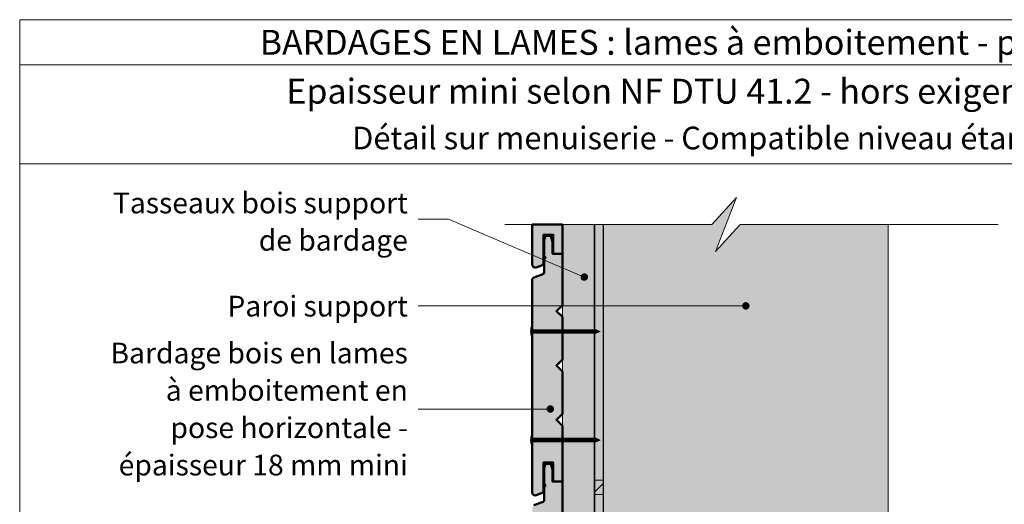
# Model space of a CAD drawing. Units: millimetres. Extents: x 4396 to 4790, y -1488 to -946.
# Drawn here: x 4396 to 4657, y -1075 to -946 of the extents above; entities that cross this region are included whole.
import ezdxf

# ---------------------------------------------------------------- set-up
doc = ezdxf.new("R2010")
doc.units = ezdxf.units.MM
doc.header["$LTSCALE"] = 2
doc.linetypes.add('CADWORK_22', pattern=[0])
doc.layers.add('Ech.1_5', color=7, linetype='Continuous')
doc.styles.add('arial-', font='txt', dxfattribs={"height": 1})
doc.styles.add('arial-b', font='arialbd.ttf', dxfattribs={"height": 1})

# ---------------------------------------------------------------- blocks, each defined once
blk = doc.blocks.new('cw-line-extremity4')
at = {"lineweight": 5}
h = blk.add_hatch(color=0, dxfattribs=at)
edge = h.paths.add_edge_path()
edge.add_arc((0, 0), 1, 0, 360)

msp = doc.modelspace()

# ---------------------------------------------------------------- hatches: boundary and pattern name
at = {"layer": 'Ech.1_5', "lineweight": 5, "true_color": 0xe9ddf7, "transparency": 33554687}
for points in [[(4580.72, -1007.66), (4586.36, -993.27), (4579.77, -1000.47), (4551.03, -1000.47), (4551.03, -1120.84), (4626.57, -1120.84), (4626.57, -1000.47), (4587.31, -1000.47)], [(4551.03, -1068.28), (4548.77, -1068.28), (4548.77, -1072.05), (4551.03, -1072.05)]]:
    msp.add_hatch(color=254, dxfattribs=at).paths.add_polyline_path(points)
at = {"layer": 'Ech.1_5', "lineweight": 20, "true_color": 0x804040, "transparency": 33554687}
for points in [[(4535.13, -1010.72), (4535.13, -1003.19), (4537.75, -1003.19), (4537.75, -1008.21), (4540.17, -1008.21), (4540.17, -1000.47), (4532.16, -1000.47), (4532.16, -1011.21, 0.453913), (4533.21, -1011.84), (4534.63, -1011.29, 0.254317)], [(4533.21, -1072.24), (4534.63, -1071.69, 0.254317), (4535.13, -1071.12), (4535.13, -1063.59), (4537.75, -1063.59), (4537.75, -1068.61), (4540.17, -1068.61), (4540.17, -1053.87), (4538.57, -1052.27), (4540.17, -1050.67), (4540.17, -1039.47), (4538.57, -1037.87), (4540.17, -1036.27), (4540.17, -1024.94), (4538.57, -1023.47), (4540.17, -1021.87), (4540.17, -1008.21), (4537.58, -1008.21), (4537.58, -1005.05), (4537.08, -1003.47), (4535.68, -1003.47), (4535.36, -1004.54), (4535.36, -1008.81), (4535.72, -1009.28), (4535.36, -1009.71), (4535.36, -1012.96, -0.313133), (4534.84, -1013.69), (4532.58, -1014.5, 0.255599), (4532.16, -1014.97), (4532.16, -1071.6, 0.453913)], [(4540.17, -1111.07), (4540.17, -1099.87), (4538.57, -1098.27), (4540.17, -1096.67), (4540.17, -1085.34), (4538.57, -1083.87), (4540.17, -1082.27), (4540.17, -1068.61), (4537.58, -1068.61), (4537.58, -1065.45), (4537.08, -1063.87), (4535.68, -1063.87), (4535.36, -1064.93), (4535.36, -1069.21), (4535.72, -1069.68), (4535.36, -1070.11), (4535.36, -1073.36, -0.313133), (4534.84, -1074.09), (4532.58, -1074.89, 0.255599), (4532.16, -1075.36), (4532.16, -1122.64, 0.47922), (4533.46, -1122.83), (4540.17, -1116.1), (4540.17, -1114.27), (4538.57, -1112.67)]]:
    msp.add_hatch(color=17, dxfattribs=at).paths.add_polyline_path(points)
at = {"layer": 'Ech.1_5', "lineweight": 20, "true_color": 0x916a48, "transparency": 33554687}
msp.add_hatch(color=35, dxfattribs=at).paths.add_polyline_path([(4540.17, -1120.1), (4550.97, -1120.1), (4550.97, -1000.47), (4540.17, -1000.47)])
at = {"layer": 'Ech.1_5', "lineweight": 5, "transparency": 33554687}
h = msp.add_hatch(color=252, dxfattribs=at)
edge = h.paths.add_edge_path()
edge.add_line((4531.84, -1029.8), (4531.84, -1027.78))
edge.add_arc((4536.87, -1028.79), 5.13, 168.6633, 191.3367)
for points in [[(4531.97, -1029.8), (4531.97, -1029.46), (4531.97, -1028.12), (4531.97, -1027.78), (4531.84, -1027.78), (4531.84, -1029.8)], [(4532.89, -1029.24), (4532.19, -1029.24, 0.414214), (4531.97, -1029.46), (4531.97, -1028.12, 0.414214), (4532.19, -1028.34), (4532.89, -1028.34)], [(4532.89, -1029.24), (4533.22, -1029.24), (4533.22, -1028.34), (4532.89, -1028.34)], [(4533.22, -1029.24), (4533.56, -1029.24), (4533.56, -1028.34), (4533.22, -1028.34)], [(4533.56, -1029.24), (4533.89, -1029.24), (4533.89, -1028.34), (4533.56, -1028.34)], [(4533.89, -1029.24), (4534.22, -1029.24), (4534.22, -1028.34), (4533.89, -1028.34)], [(4534.22, -1029.24), (4534.56, -1029.24), (4534.56, -1028.34), (4534.22, -1028.34)], [(4534.56, -1029.24), (4534.89, -1029.24), (4534.89, -1028.34), (4534.56, -1028.34)], [(4534.89, -1029.24), (4535.22, -1029.24), (4535.22, -1028.34), (4534.89, -1028.34)], [(4535.22, -1029.24), (4535.56, -1029.24), (4535.56, -1028.34), (4535.22, -1028.34)], [(4535.56, -1029.24), (4535.89, -1029.24), (4535.89, -1028.34), (4535.56, -1028.34)], [(4535.89, -1029.24), (4536.22, -1029.24), (4536.22, -1028.34), (4535.89, -1028.34)], [(4536.22, -1029.24), (4536.56, -1029.24), (4536.56, -1028.34), (4536.22, -1028.34)], [(4536.56, -1029.24), (4536.89, -1029.24), (4536.89, -1028.34), (4536.56, -1028.34)], [(4536.89, -1029.24), (4537.22, -1029.24), (4537.22, -1028.34), (4536.89, -1028.34)], [(4537.22, -1029.24), (4537.56, -1029.24), (4537.56, -1028.34), (4537.22, -1028.34)], [(4537.56, -1029.24), (4537.89, -1029.24), (4537.89, -1028.34), (4537.56, -1028.34)], [(4537.89, -1029.24), (4538.22, -1029.24), (4538.22, -1028.34), (4537.89, -1028.34)], [(4538.22, -1029.24), (4538.56, -1029.24), (4538.56, -1028.34), (4538.22, -1028.34)], [(4538.56, -1029.24), (4538.89, -1029.24), (4538.89, -1028.34), (4538.56, -1028.34)], [(4538.89, -1029.24), (4539.22, -1029.24), (4539.22, -1028.34), (4538.89, -1028.34)], [(4539.22, -1029.24), (4539.56, -1029.24), (4539.56, -1028.34), (4539.22, -1028.34)], [(4539.56, -1029.24), (4539.89, -1029.24), (4539.89, -1028.34), (4539.56, -1028.34)], [(4539.89, -1029.24), (4540.22, -1029.24), (4540.22, -1028.34), (4539.89, -1028.34)], [(4540.22, -1029.24), (4540.56, -1029.24), (4540.56, -1028.34), (4540.22, -1028.34)], [(4540.56, -1029.24), (4540.89, -1029.24), (4540.89, -1028.34), (4540.56, -1028.34)], [(4540.89, -1029.24), (4541.22, -1029.24), (4541.22, -1028.34), (4540.89, -1028.34)], [(4541.22, -1029.24), (4541.56, -1029.24), (4541.56, -1028.34), (4541.22, -1028.34)], [(4541.56, -1029.24), (4541.89, -1029.24), (4541.89, -1028.34), (4541.56, -1028.34)], [(4541.89, -1029.24), (4542.22, -1029.24), (4542.22, -1028.34), (4541.89, -1028.34)], [(4542.22, -1029.24), (4542.56, -1029.24), (4542.56, -1028.34), (4542.22, -1028.34)], [(4542.56, -1029.24), (4542.89, -1029.24), (4542.89, -1028.34), (4542.56, -1028.34)], [(4542.89, -1029.24), (4543.22, -1029.24), (4543.22, -1028.34), (4542.89, -1028.34)], [(4543.22, -1029.24), (4543.56, -1029.24), (4543.56, -1028.34), (4543.22, -1028.34)], [(4543.56, -1029.24), (4543.89, -1029.24), (4543.89, -1028.34), (4543.56, -1028.34)], [(4543.89, -1029.24), (4544.22, -1029.24), (4544.22, -1028.34), (4543.89, -1028.34)], [(4544.22, -1029.24), (4544.56, -1029.24), (4544.56, -1028.34), (4544.22, -1028.34)], [(4544.56, -1029.24), (4544.89, -1029.24), (4544.89, -1028.34), (4544.56, -1028.34)], [(4544.89, -1029.24), (4545.22, -1029.24), (4545.22, -1028.34), (4544.89, -1028.34)], [(4545.22, -1029.24), (4545.56, -1029.24), (4545.56, -1028.34), (4545.22, -1028.34)], [(4545.56, -1029.24), (4545.89, -1029.24), (4545.89, -1028.34), (4545.56, -1028.34)], [(4545.89, -1029.24), (4546.22, -1029.24), (4546.22, -1028.34), (4545.89, -1028.34)], [(4546.22, -1029.24), (4546.56, -1029.24), (4546.56, -1028.34), (4546.22, -1028.34)], [(4546.56, -1029.24), (4546.89, -1029.24), (4546.89, -1028.34), (4546.56, -1028.34)], [(4546.89, -1029.24), (4547.22, -1029.24), (4547.22, -1028.34), (4546.89, -1028.34)], [(4547.22, -1029.24), (4547.56, -1029.24), (4547.56, -1028.34), (4547.22, -1028.34)], [(4547.56, -1029.24), (4547.89, -1029.24), (4547.89, -1028.34), (4547.56, -1028.34)], [(4547.89, -1029.24), (4548.22, -1029.24), (4548.22, -1028.34), (4547.89, -1028.34)], [(4548.22, -1029.24), (4548.56, -1029.24), (4548.56, -1028.34), (4548.22, -1028.34)], [(4549.1, -1028.34), (4548.56, -1028.34), (4548.56, -1029.24), (4549.1, -1029.24, -0.351359)], [(4550.17, -1028.79), (4549.1, -1028.34, 0.351359), (4549.1, -1029.24)], [(4531.97, -1058.6), (4531.97, -1058.26), (4531.97, -1056.92), (4531.97, -1056.58), (4531.84, -1056.58), (4531.84, -1058.6)], [(4532.89, -1058.04), (4532.19, -1058.04, 0.414214), (4531.97, -1058.26), (4531.97, -1056.92, 0.414214), (4532.19, -1057.14), (4532.89, -1057.14)], [(4532.89, -1058.04), (4533.22, -1058.04), (4533.22, -1057.14), (4532.89, -1057.14)], [(4533.22, -1058.04), (4533.56, -1058.04), (4533.56, -1057.14), (4533.22, -1057.14)], [(4533.56, -1058.04), (4533.89, -1058.04), (4533.89, -1057.14), (4533.56, -1057.14)], [(4533.89, -1058.04), (4534.22, -1058.04), (4534.22, -1057.14), (4533.89, -1057.14)], [(4534.22, -1058.04), (4534.56, -1058.04), (4534.56, -1057.14), (4534.22, -1057.14)], [(4534.56, -1058.04), (4534.89, -1058.04), (4534.89, -1057.14), (4534.56, -1057.14)], [(4534.89, -1058.04), (4535.22, -1058.04), (4535.22, -1057.14), (4534.89, -1057.14)], [(4535.22, -1058.04), (4535.56, -1058.04), (4535.56, -1057.14), (4535.22, -1057.14)], [(4535.56, -1058.04), (4535.89, -1058.04), (4535.89, -1057.14), (4535.56, -1057.14)], [(4535.89, -1058.04), (4536.22, -1058.04), (4536.22, -1057.14), (4535.89, -1057.14)], [(4536.22, -1058.04), (4536.56, -1058.04), (4536.56, -1057.14), (4536.22, -1057.14)], [(4536.56, -1058.04), (4536.89, -1058.04), (4536.89, -1057.14), (4536.56, -1057.14)], [(4536.89, -1058.04), (4537.22, -1058.04), (4537.22, -1057.14), (4536.89, -1057.14)], [(4537.22, -1058.04), (4537.56, -1058.04), (4537.56, -1057.14), (4537.22, -1057.14)], [(4537.56, -1058.04), (4537.89, -1058.04), (4537.89, -1057.14), (4537.56, -1057.14)], [(4537.89, -1058.04), (4538.22, -1058.04), (4538.22, -1057.14), (4537.89, -1057.14)], [(4538.22, -1058.04), (4538.56, -1058.04), (4538.56, -1057.14), (4538.22, -1057.14)], [(4538.56, -1058.04), (4538.89, -1058.04), (4538.89, -1057.14), (4538.56, -1057.14)], [(4538.89, -1058.04), (4539.22, -1058.04), (4539.22, -1057.14), (4538.89, -1057.14)], [(4539.22, -1058.04), (4539.56, -1058.04), (4539.56, -1057.14), (4539.22, -1057.14)], [(4539.56, -1058.04), (4539.89, -1058.04), (4539.89, -1057.14), (4539.56, -1057.14)], [(4539.89, -1058.04), (4540.22, -1058.04), (4540.22, -1057.14), (4539.89, -1057.14)], [(4540.22, -1058.04), (4540.56, -1058.04), (4540.56, -1057.14), (4540.22, -1057.14)], [(4540.56, -1058.04), (4540.89, -1058.04), (4540.89, -1057.14), (4540.56, -1057.14)], [(4540.89, -1058.04), (4541.22, -1058.04), (4541.22, -1057.14), (4540.89, -1057.14)], [(4541.22, -1058.04), (4541.56, -1058.04), (4541.56, -1057.14), (4541.22, -1057.14)], [(4541.56, -1058.04), (4541.89, -1058.04), (4541.89, -1057.14), (4541.56, -1057.14)], [(4541.89, -1058.04), (4542.22, -1058.04), (4542.22, -1057.14), (4541.89, -1057.14)], [(4542.22, -1058.04), (4542.56, -1058.04), (4542.56, -1057.14), (4542.22, -1057.14)], [(4542.56, -1058.04), (4542.89, -1058.04), (4542.89, -1057.14), (4542.56, -1057.14)], [(4542.89, -1058.04), (4543.22, -1058.04), (4543.22, -1057.14), (4542.89, -1057.14)], [(4543.22, -1058.04), (4543.56, -1058.04), (4543.56, -1057.14), (4543.22, -1057.14)], [(4543.56, -1058.04), (4543.89, -1058.04), (4543.89, -1057.14), (4543.56, -1057.14)], [(4543.89, -1058.04), (4544.22, -1058.04), (4544.22, -1057.14), (4543.89, -1057.14)], [(4544.22, -1058.04), (4544.56, -1058.04), (4544.56, -1057.14), (4544.22, -1057.14)], [(4544.56, -1058.04), (4544.89, -1058.04), (4544.89, -1057.14), (4544.56, -1057.14)], [(4544.89, -1058.04), (4545.22, -1058.04), (4545.22, -1057.14), (4544.89, -1057.14)], [(4545.22, -1058.04), (4545.56, -1058.04), (4545.56, -1057.14), (4545.22, -1057.14)], [(4545.56, -1058.04), (4545.89, -1058.04), (4545.89, -1057.14), (4545.56, -1057.14)], [(4545.89, -1058.04), (4546.22, -1058.04), (4546.22, -1057.14), (4545.89, -1057.14)], [(4546.22, -1058.04), (4546.56, -1058.04), (4546.56, -1057.14), (4546.22, -1057.14)], [(4546.56, -1058.04), (4546.89, -1058.04), (4546.89, -1057.14), (4546.56, -1057.14)], [(4546.89, -1058.04), (4547.22, -1058.04), (4547.22, -1057.14), (4546.89, -1057.14)], [(4547.22, -1058.04), (4547.56, -1058.04), (4547.56, -1057.14), (4547.22, -1057.14)], [(4547.56, -1058.04), (4547.89, -1058.04), (4547.89, -1057.14), (4547.56, -1057.14)], [(4547.89, -1058.04), (4548.22, -1058.04), (4548.22, -1057.14), (4547.89, -1057.14)], [(4548.22, -1058.04), (4548.56, -1058.04), (4548.56, -1057.14), (4548.22, -1057.14)], [(4549.1, -1057.14), (4548.56, -1057.14), (4548.56, -1058.04), (4549.1, -1058.04, -0.351359)], [(4550.17, -1057.59), (4549.1, -1057.14, 0.351359), (4549.1, -1058.04)]]:
    msp.add_hatch(color=252, dxfattribs=at).paths.add_polyline_path(points)
h = msp.add_hatch(color=252, dxfattribs=at)
edge = h.paths.add_edge_path()
edge.add_line((4531.84, -1058.6), (4531.84, -1056.58))
edge.add_arc((4536.87, -1057.59), 5.13, 168.6633, 191.3367)
at = {"layer": 'Ech.1_5', "lineweight": 15, "transparency": 33554687}
h = msp.add_hatch(dxfattribs=at)
h.set_pattern_fill('CwHatchPattern_11', color=190, style=0, pattern_type=2)
h.set_pattern_definition([(45, (0, 0), (-1.4142136, 1.4142136), [])])
h.paths.add_polyline_path([(4551.03, -1068.28), (4548.77, -1068.28), (4548.77, -1072.05), (4551.03, -1072.05)])

# ---------------------------------------------------------------- linework, layer by layer
at = {"layer": 'Ech.1_5', "color": 190, "lineweight": 15}
msp.add_line((4790.3, -958.16), (4396.3, -958.16), dxfattribs=at)
at = {"layer": 'Ech.1_5', "color": 190, "lineweight": 9}
for p, q in [((4531.97, -1027.78), (4531.84, -1027.78)), ((4531.84, -1027.78), (4531.84, -1029.8)), ((4531.97, -1027.78), (4531.97, -1028.12)), ((4531.97, -1028.12), (4531.97, -1029.46)), ((4549.1, -1028.34), (4532.19, -1028.34)), ((4532.89, -1028.34), (4532.89, -1029.24)), ((4533.22, -1028.34), (4533.22, -1029.24)), ((4533.56, -1028.34), (4533.56, -1029.24)), ((4533.89, -1028.34), (4533.89, -1029.24)), ((4534.22, -1028.34), (4534.22, -1029.24)), ((4534.56, -1028.34), (4534.56, -1029.24)), ((4534.89, -1028.34), (4534.89, -1029.24)), ((4535.22, -1028.34), (4535.22, -1029.24)), ((4535.56, -1028.34), (4535.56, -1029.24)), ((4535.89, -1028.34), (4535.89, -1029.24)), ((4536.22, -1028.34), (4536.22, -1029.24)), ((4536.56, -1028.34), (4536.56, -1029.24)), ((4536.89, -1028.34), (4536.89, -1029.24)), ((4537.22, -1028.34), (4537.22, -1029.24)), ((4537.56, -1028.34), (4537.56, -1029.24)), ((4537.89, -1028.34), (4537.89, -1029.24)), ((4537.89, -1028.34), (4537.89, -1029.24)), ((4538.22, -1028.34), (4538.22, -1029.24)), ((4538.56, -1028.34), (4538.56, -1029.24)), ((4538.89, -1028.34), (4538.89, -1029.24)), ((4539.22, -1028.34), (4539.22, -1029.24)), ((4539.56, -1028.34), (4539.56, -1029.24)), ((4539.89, -1028.34), (4539.89, -1029.24)), ((4540.22, -1028.34), (4540.22, -1029.24)), ((4540.56, -1028.34), (4540.56, -1029.24)), ((4540.89, -1028.34), (4540.89, -1029.24)), ((4541.22, -1028.34), (4541.22, -1029.24)), ((4541.56, -1028.34), (4541.56, -1029.24)), ((4541.89, -1028.34), (4541.89, -1029.24)), ((4542.22, -1028.34), (4542.22, -1029.24)), ((4542.56, -1028.34), (4542.56, -1029.24)), ((4542.89, -1028.34), (4542.89, -1029.24)), ((4543.22, -1028.34), (4543.22, -1029.24)), ((4543.56, -1028.34), (4543.56, -1029.24)), ((4543.89, -1028.34), (4543.89, -1029.24)), ((4544.22, -1028.34), (4544.22, -1029.24)), ((4544.56, -1028.34), (4544.56, -1029.24)), ((4544.89, -1028.34), (4544.89, -1029.24)), ((4545.22, -1028.34), (4545.22, -1029.24)), ((4545.56, -1028.34), (4545.56, -1029.24)), ((4545.89, -1028.34), (4545.89, -1029.24)), ((4546.22, -1028.34), (4546.22, -1029.24)), ((4546.56, -1028.34), (4546.56, -1029.24)), ((4546.89, -1028.34), (4546.89, -1029.24)), ((4547.22, -1028.34), (4547.22, -1029.24)), ((4547.56, -1028.34), (4547.56, -1029.24)), ((4547.89, -1028.34), (4547.89, -1029.24)), ((4548.22, -1028.34), (4548.22, -1029.24)), ((4548.56, -1028.34), (4548.56, -1029.24)), ((4550.17, -1028.79), (4549.1, -1028.34)), ((4531.97, -1029.8), (4531.84, -1029.8)), ((4531.97, -1029.8), (4531.97, -1029.46)), ((4549.1, -1029.24), (4532.19, -1029.24)), ((4550.17, -1028.79), (4549.1, -1029.24)), ((4531.84, -1056.58), (4531.84, -1058.6)), ((4531.97, -1056.58), (4531.84, -1056.58)), ((4531.97, -1056.58), (4531.97, -1056.92)), ((4531.97, -1056.92), (4531.97, -1058.26)), ((4531.97, -1058.6), (4531.84, -1058.6)), ((4531.97, -1058.6), (4531.97, -1058.26)), ((4549.1, -1057.14), (4532.19, -1057.14)), ((4549.1, -1058.04), (4532.19, -1058.04)), ((4532.89, -1057.14), (4532.89, -1058.04)), ((4533.22, -1057.14), (4533.22, -1058.04)), ((4533.56, -1057.14), (4533.56, -1058.04)), ((4533.89, -1057.14), (4533.89, -1058.04)), ((4534.22, -1057.14), (4534.22, -1058.04)), ((4534.56, -1057.14), (4534.56, -1058.04)), ((4534.89, -1057.14), (4534.89, -1058.04)), ((4535.22, -1057.14), (4535.22, -1058.04)), ((4535.56, -1057.14), (4535.56, -1058.04)), ((4535.89, -1057.14), (4535.89, -1058.04)), ((4536.22, -1057.14), (4536.22, -1058.04)), ((4536.56, -1057.14), (4536.56, -1058.04)), ((4536.89, -1057.14), (4536.89, -1058.04)), ((4537.22, -1057.14), (4537.22, -1058.04)), ((4537.56, -1057.14), (4537.56, -1058.04)), ((4537.89, -1057.14), (4537.89, -1058.04)), ((4537.89, -1057.14), (4537.89, -1058.04)), ((4538.22, -1057.14), (4538.22, -1058.04)), ((4538.56, -1057.14), (4538.56, -1058.04)), ((4538.89, -1057.14), (4538.89, -1058.04)), ((4539.22, -1057.14), (4539.22, -1058.04)), ((4539.56, -1057.14), (4539.56, -1058.04)), ((4539.89, -1057.14), (4539.89, -1058.04)), ((4540.22, -1057.14), (4540.22, -1058.04)), ((4540.56, -1057.14), (4540.56, -1058.04)), ((4540.89, -1057.14), (4540.89, -1058.04)), ((4541.22, -1057.14), (4541.22, -1058.04)), ((4541.56, -1057.14), (4541.56, -1058.04)), ((4541.89, -1057.14), (4541.89, -1058.04)), ((4542.22, -1057.14), (4542.22, -1058.04)), ((4542.56, -1057.14), (4542.56, -1058.04)), ((4542.89, -1057.14), (4542.89, -1058.04)), ((4543.22, -1057.14), (4543.22, -1058.04)), ((4543.56, -1057.14), (4543.56, -1058.04)), ((4543.89, -1057.14), (4543.89, -1058.04)), ((4544.22, -1057.14), (4544.22, -1058.04)), ((4544.56, -1057.14), (4544.56, -1058.04)), ((4544.89, -1057.14), (4544.89, -1058.04)), ((4545.22, -1057.14), (4545.22, -1058.04)), ((4545.56, -1057.14), (4545.56, -1058.04)), ((4545.89, -1057.14), (4545.89, -1058.04)), ((4546.22, -1057.14), (4546.22, -1058.04)), ((4546.56, -1057.14), (4546.56, -1058.04)), ((4546.89, -1057.14), (4546.89, -1058.04)), ((4547.22, -1057.14), (4547.22, -1058.04)), ((4547.56, -1057.14), (4547.56, -1058.04)), ((4547.89, -1057.14), (4547.89, -1058.04)), ((4548.22, -1057.14), (4548.22, -1058.04)), ((4548.56, -1057.14), (4548.56, -1058.04)), ((4550.17, -1057.59), (4549.1, -1057.14)), ((4550.17, -1057.59), (4549.1, -1058.04))]:
    msp.add_line(p, q, dxfattribs=at)
at = {"layer": 'Ech.1_5', "color": 190, "lineweight": 15}
for points in [[(4790.3, -984.37), (4396.3, -984.37), (4396.3, -946.16), (4790.3, -946.16), (4790.3, -984.37)], [(4790.3, -1488.16), (4790.3, -946.16), (4396.3, -946.16), (4396.3, -1488.16), (4790.3, -1488.16)], [(4524.93, -1000.47), (4579.77, -1000.47), (4586.36, -993.27), (4580.72, -1007.66), (4587.31, -1000.47), (4655.67, -1000.47)], [(4580.72, -1007.66), (4586.36, -993.27), (4579.77, -1000.47), (4551.03, -1000.47), (4551.03, -1120.84), (4626.57, -1120.84), (4626.57, -1000.47), (4587.31, -1000.47), (4580.72, -1007.66)], [(4580.72, -1007.66), (4586.36, -993.27), (4579.77, -1000.47), (4551.03, -1000.47), (4551.03, -1120.84), (4626.57, -1120.84), (4626.57, -1000.47), (4587.31, -1000.47), (4580.72, -1007.66)], [(4580.72, -1007.66), (4586.36, -993.27), (4579.77, -1000.47), (4551.03, -1000.47), (4551.03, -1120.84), (4626.57, -1120.84), (4626.57, -1000.47), (4587.31, -1000.47), (4580.72, -1007.66)], [(4545.97, -1014.4), (4509.95, -999.03), (4501.95, -999.03)], [(4540.17, -1120.1), (4550.97, -1120.1), (4550.97, -1000.47), (4540.17, -1000.47), (4540.17, -1120.1)], [(4540.17, -1120.1), (4550.97, -1120.1), (4550.97, -1000.47), (4540.17, -1000.47), (4540.17, -1120.1)], [(4588.8, -1022.03), (4509.95, -1022.03), (4501.95, -1022.03)], [(4536.97, -1049.38), (4509.95, -1049.38), (4501.95, -1049.38)]]:
    msp.add_lwpolyline(points, dxfattribs=at)
at = {"layer": 'Ech.1_5', "color": 7, "lineweight": 50}
for points in [[(4535.13, -1010.72), (4535.13, -1003.19), (4537.75, -1003.19), (4537.75, -1008.21), (4540.17, -1008.21), (4540.17, -1000.47), (4532.16, -1000.47), (4532.16, -1011.21, 0.453913), (4533.21, -1011.84), (4534.63, -1011.29, 0.254317), (4535.13, -1010.72)], [(4533.21, -1072.24), (4534.63, -1071.69, 0.254317), (4535.13, -1071.12), (4535.13, -1063.59), (4537.75, -1063.59), (4537.75, -1068.61), (4540.17, -1068.61), (4540.17, -1053.87), (4538.57, -1052.27), (4540.17, -1050.67), (4540.17, -1039.47), (4538.57, -1037.87), (4540.17, -1036.27), (4540.17, -1024.94), (4538.57, -1023.47), (4540.17, -1021.87), (4540.17, -1008.21), (4537.58, -1008.21), (4537.58, -1005.05), (4537.08, -1003.47), (4535.68, -1003.47), (4535.36, -1004.54), (4535.36, -1008.81), (4535.72, -1009.28), (4535.36, -1009.71), (4535.36, -1012.96, -0.313133), (4534.84, -1013.69), (4532.58, -1014.5, 0.255599), (4532.16, -1014.97), (4532.16, -1071.6, 0.453913), (4533.21, -1072.24)], [(4540.17, -1082.27), (4540.17, -1068.61), (4537.58, -1068.61), (4537.58, -1065.45), (4537.08, -1063.87), (4535.68, -1063.87), (4535.36, -1064.93), (4535.36, -1069.21), (4535.72, -1069.68), (4535.36, -1070.11), (4535.36, -1073.36, -0.313133), (4534.84, -1074.09), (4532.58, -1074.89, 0.255599)]]:
    msp.add_lwpolyline(points, format="xyb", dxfattribs=at)
at = {"layer": 'Ech.1_5', "color": 7, "lineweight": 20}
for points in [[(4532.16, -1000.47), (4532.16, -1011.21, 0.453913), (4533.21, -1011.84), (4534.63, -1011.29, 0.254317), (4535.13, -1010.72), (4535.13, -1003.19), (4537.75, -1003.19), (4537.75, -1008.21), (4540.17, -1008.21), (4540.17, -1000.47)], [(4533.21, -1072.24), (4534.63, -1071.69, 0.254317), (4535.13, -1071.12), (4535.13, -1063.59), (4537.75, -1063.59), (4537.75, -1068.61), (4540.17, -1068.61), (4540.17, -1053.87), (4538.57, -1052.27), (4540.17, -1050.67), (4540.17, -1039.47), (4538.57, -1037.87), (4540.17, -1036.27), (4540.17, -1024.94), (4538.57, -1023.47), (4540.17, -1021.87), (4540.17, -1008.21), (4537.58, -1008.21), (4537.58, -1005.05), (4537.08, -1003.47), (4535.68, -1003.47), (4535.36, -1004.54), (4535.36, -1008.81), (4535.72, -1009.28), (4535.36, -1009.71), (4535.36, -1012.96, -0.313133), (4534.84, -1013.69), (4532.58, -1014.5, 0.255599), (4532.16, -1014.97), (4532.16, -1071.6, 0.453913), (4533.21, -1072.24)], [(4540.17, -1082.27), (4540.17, -1068.61), (4537.58, -1068.61), (4537.58, -1065.45), (4537.08, -1063.87), (4535.68, -1063.87), (4535.36, -1064.93), (4535.36, -1069.21), (4535.72, -1069.68), (4535.36, -1070.11), (4535.36, -1073.36, -0.313133), (4534.84, -1074.09), (4532.58, -1074.89, 0.255599)]]:
    msp.add_lwpolyline(points, format="xyb", dxfattribs=at)
at = {"layer": 'Ech.1_5', "color": 202, "linetype": 'CADWORK_22', "lineweight": 35, "ltscale": 0.6, "true_color": 0x8200c8, "elevation": 1000, "flags": 128}
msp.add_lwpolyline([(4548.72, -1000.47), (4548.72, -1120.84)], dxfattribs=at)
at = {"layer": 'Ech.1_5', "color": 7, "lineweight": 9}
for points in [[(4531.84, -1029.8), (4531.84, -1027.78, 0.099256), (4531.84, -1029.8)], [(4532.89, -1029.24), (4532.19, -1029.24, 0.414214), (4531.97, -1029.46), (4531.97, -1028.12, 0.414214), (4532.19, -1028.34), (4532.89, -1028.34), (4532.89, -1029.24)], [(4549.1, -1028.34), (4548.56, -1028.34), (4548.56, -1029.24), (4549.1, -1029.24, -0.351359), (4549.1, -1028.34)], [(4550.17, -1028.79), (4549.1, -1028.34, 0.351359), (4549.1, -1029.24), (4550.17, -1028.79)], [(4531.84, -1058.6), (4531.84, -1056.58, 0.099256), (4531.84, -1058.6)], [(4532.89, -1058.04), (4532.19, -1058.04, 0.414214), (4531.97, -1058.26), (4531.97, -1056.92, 0.414214), (4532.19, -1057.14), (4532.89, -1057.14), (4532.89, -1058.04)], [(4549.1, -1057.14), (4548.56, -1057.14), (4548.56, -1058.04), (4549.1, -1058.04, -0.351359), (4549.1, -1057.14)], [(4550.17, -1057.59), (4549.1, -1057.14, 0.351359), (4549.1, -1058.04), (4550.17, -1057.59)]]:
    msp.add_lwpolyline(points, format="xyb", dxfattribs=at)
for points in [[(4531.97, -1029.8), (4531.97, -1029.46), (4531.97, -1028.12), (4531.97, -1027.78), (4531.84, -1027.78), (4531.84, -1029.8), (4531.97, -1029.8)], [(4532.89, -1029.24), (4533.22, -1029.24), (4533.22, -1028.34), (4532.89, -1028.34), (4532.89, -1029.24)], [(4533.22, -1029.24), (4533.56, -1029.24), (4533.56, -1028.34), (4533.22, -1028.34), (4533.22, -1029.24)], [(4533.56, -1029.24), (4533.89, -1029.24), (4533.89, -1028.34), (4533.56, -1028.34), (4533.56, -1029.24)], [(4533.89, -1029.24), (4534.22, -1029.24), (4534.22, -1028.34), (4533.89, -1028.34), (4533.89, -1029.24)], [(4534.22, -1029.24), (4534.56, -1029.24), (4534.56, -1028.34), (4534.22, -1028.34), (4534.22, -1029.24)], [(4534.56, -1029.24), (4534.89, -1029.24), (4534.89, -1028.34), (4534.56, -1028.34), (4534.56, -1029.24)], [(4534.89, -1029.24), (4535.22, -1029.24), (4535.22, -1028.34), (4534.89, -1028.34), (4534.89, -1029.24)], [(4535.22, -1029.24), (4535.56, -1029.24), (4535.56, -1028.34), (4535.22, -1028.34), (4535.22, -1029.24)], [(4535.56, -1029.24), (4535.89, -1029.24), (4535.89, -1028.34), (4535.56, -1028.34), (4535.56, -1029.24)], [(4535.89, -1029.24), (4536.22, -1029.24), (4536.22, -1028.34), (4535.89, -1028.34), (4535.89, -1029.24)], [(4536.22, -1029.24), (4536.56, -1029.24), (4536.56, -1028.34), (4536.22, -1028.34), (4536.22, -1029.24)], [(4536.56, -1029.24), (4536.89, -1029.24), (4536.89, -1028.34), (4536.56, -1028.34), (4536.56, -1029.24)], [(4536.89, -1029.24), (4537.22, -1029.24), (4537.22, -1028.34), (4536.89, -1028.34), (4536.89, -1029.24)], [(4537.22, -1029.24), (4537.56, -1029.24), (4537.56, -1028.34), (4537.22, -1028.34), (4537.22, -1029.24)], [(4537.56, -1029.24), (4537.89, -1029.24), (4537.89, -1028.34), (4537.56, -1028.34), (4537.56, -1029.24)], [(4537.89, -1029.24), (4538.22, -1029.24), (4538.22, -1028.34), (4537.89, -1028.34), (4537.89, -1029.24)], [(4538.22, -1029.24), (4538.56, -1029.24), (4538.56, -1028.34), (4538.22, -1028.34), (4538.22, -1029.24)], [(4538.56, -1029.24), (4538.89, -1029.24), (4538.89, -1028.34), (4538.56, -1028.34), (4538.56, -1029.24)], [(4538.89, -1029.24), (4539.22, -1029.24), (4539.22, -1028.34), (4538.89, -1028.34), (4538.89, -1029.24)], [(4539.22, -1029.24), (4539.56, -1029.24), (4539.56, -1028.34), (4539.22, -1028.34), (4539.22, -1029.24)], [(4539.56, -1029.24), (4539.89, -1029.24), (4539.89, -1028.34), (4539.56, -1028.34), (4539.56, -1029.24)], [(4539.89, -1029.24), (4540.22, -1029.24), (4540.22, -1028.34), (4539.89, -1028.34), (4539.89, -1029.24)], [(4540.22, -1029.24), (4540.56, -1029.24), (4540.56, -1028.34), (4540.22, -1028.34), (4540.22, -1029.24)], [(4540.56, -1029.24), (4540.89, -1029.24), (4540.89, -1028.34), (4540.56, -1028.34), (4540.56, -1029.24)], [(4540.89, -1029.24), (4541.22, -1029.24), (4541.22, -1028.34), (4540.89, -1028.34), (4540.89, -1029.24)], [(4541.22, -1029.24), (4541.56, -1029.24), (4541.56, -1028.34), (4541.22, -1028.34), (4541.22, -1029.24)], [(4541.56, -1029.24), (4541.89, -1029.24), (4541.89, -1028.34), (4541.56, -1028.34), (4541.56, -1029.24)], [(4541.89, -1029.24), (4542.22, -1029.24), (4542.22, -1028.34), (4541.89, -1028.34), (4541.89, -1029.24)], [(4542.22, -1029.24), (4542.56, -1029.24), (4542.56, -1028.34), (4542.22, -1028.34), (4542.22, -1029.24)], [(4542.56, -1029.24), (4542.89, -1029.24), (4542.89, -1028.34), (4542.56, -1028.34), (4542.56, -1029.24)], [(4542.89, -1029.24), (4543.22, -1029.24), (4543.22, -1028.34), (4542.89, -1028.34), (4542.89, -1029.24)], [(4543.22, -1029.24), (4543.56, -1029.24), (4543.56, -1028.34), (4543.22, -1028.34), (4543.22, -1029.24)], [(4543.56, -1029.24), (4543.89, -1029.24), (4543.89, -1028.34), (4543.56, -1028.34), (4543.56, -1029.24)], [(4543.89, -1029.24), (4544.22, -1029.24), (4544.22, -1028.34), (4543.89, -1028.34), (4543.89, -1029.24)], [(4544.22, -1029.24), (4544.56, -1029.24), (4544.56, -1028.34), (4544.22, -1028.34), (4544.22, -1029.24)], [(4544.56, -1029.24), (4544.89, -1029.24), (4544.89, -1028.34), (4544.56, -1028.34), (4544.56, -1029.24)], [(4544.89, -1029.24), (4545.22, -1029.24), (4545.22, -1028.34), (4544.89, -1028.34), (4544.89, -1029.24)], [(4545.22, -1029.24), (4545.56, -1029.24), (4545.56, -1028.34), (4545.22, -1028.34), (4545.22, -1029.24)], [(4545.56, -1029.24), (4545.89, -1029.24), (4545.89, -1028.34), (4545.56, -1028.34), (4545.56, -1029.24)], [(4545.89, -1029.24), (4546.22, -1029.24), (4546.22, -1028.34), (4545.89, -1028.34), (4545.89, -1029.24)], [(4546.22, -1029.24), (4546.56, -1029.24), (4546.56, -1028.34), (4546.22, -1028.34), (4546.22, -1029.24)], [(4546.56, -1029.24), (4546.89, -1029.24), (4546.89, -1028.34), (4546.56, -1028.34), (4546.56, -1029.24)], [(4546.89, -1029.24), (4547.22, -1029.24), (4547.22, -1028.34), (4546.89, -1028.34), (4546.89, -1029.24)], [(4547.22, -1029.24), (4547.56, -1029.24), (4547.56, -1028.34), (4547.22, -1028.34), (4547.22, -1029.24)], [(4547.56, -1029.24), (4547.89, -1029.24), (4547.89, -1028.34), (4547.56, -1028.34), (4547.56, -1029.24)], [(4547.89, -1029.24), (4548.22, -1029.24), (4548.22, -1028.34), (4547.89, -1028.34), (4547.89, -1029.24)], [(4548.22, -1029.24), (4548.56, -1029.24), (4548.56, -1028.34), (4548.22, -1028.34), (4548.22, -1029.24)], [(4531.97, -1058.6), (4531.97, -1058.26), (4531.97, -1056.92), (4531.97, -1056.58), (4531.84, -1056.58), (4531.84, -1058.6), (4531.97, -1058.6)], [(4532.89, -1058.04), (4533.22, -1058.04), (4533.22, -1057.14), (4532.89, -1057.14), (4532.89, -1058.04)], [(4533.22, -1058.04), (4533.56, -1058.04), (4533.56, -1057.14), (4533.22, -1057.14), (4533.22, -1058.04)], [(4533.56, -1058.04), (4533.89, -1058.04), (4533.89, -1057.14), (4533.56, -1057.14), (4533.56, -1058.04)], [(4533.89, -1058.04), (4534.22, -1058.04), (4534.22, -1057.14), (4533.89, -1057.14), (4533.89, -1058.04)], [(4534.22, -1058.04), (4534.56, -1058.04), (4534.56, -1057.14), (4534.22, -1057.14), (4534.22, -1058.04)], [(4534.56, -1058.04), (4534.89, -1058.04), (4534.89, -1057.14), (4534.56, -1057.14), (4534.56, -1058.04)], [(4534.89, -1058.04), (4535.22, -1058.04), (4535.22, -1057.14), (4534.89, -1057.14), (4534.89, -1058.04)], [(4535.22, -1058.04), (4535.56, -1058.04), (4535.56, -1057.14), (4535.22, -1057.14), (4535.22, -1058.04)], [(4535.56, -1058.04), (4535.89, -1058.04), (4535.89, -1057.14), (4535.56, -1057.14), (4535.56, -1058.04)], [(4535.89, -1058.04), (4536.22, -1058.04), (4536.22, -1057.14), (4535.89, -1057.14), (4535.89, -1058.04)], [(4536.22, -1058.04), (4536.56, -1058.04), (4536.56, -1057.14), (4536.22, -1057.14), (4536.22, -1058.04)], [(4536.56, -1058.04), (4536.89, -1058.04), (4536.89, -1057.14), (4536.56, -1057.14), (4536.56, -1058.04)], [(4536.89, -1058.04), (4537.22, -1058.04), (4537.22, -1057.14), (4536.89, -1057.14), (4536.89, -1058.04)], [(4537.22, -1058.04), (4537.56, -1058.04), (4537.56, -1057.14), (4537.22, -1057.14), (4537.22, -1058.04)], [(4537.56, -1058.04), (4537.89, -1058.04), (4537.89, -1057.14), (4537.56, -1057.14), (4537.56, -1058.04)], [(4537.89, -1058.04), (4538.22, -1058.04), (4538.22, -1057.14), (4537.89, -1057.14), (4537.89, -1058.04)], [(4538.22, -1058.04), (4538.56, -1058.04), (4538.56, -1057.14), (4538.22, -1057.14), (4538.22, -1058.04)], [(4538.56, -1058.04), (4538.89, -1058.04), (4538.89, -1057.14), (4538.56, -1057.14), (4538.56, -1058.04)], [(4538.89, -1058.04), (4539.22, -1058.04), (4539.22, -1057.14), (4538.89, -1057.14), (4538.89, -1058.04)], [(4539.22, -1058.04), (4539.56, -1058.04), (4539.56, -1057.14), (4539.22, -1057.14), (4539.22, -1058.04)], [(4539.56, -1058.04), (4539.89, -1058.04), (4539.89, -1057.14), (4539.56, -1057.14), (4539.56, -1058.04)], [(4539.89, -1058.04), (4540.22, -1058.04), (4540.22, -1057.14), (4539.89, -1057.14), (4539.89, -1058.04)], [(4540.22, -1058.04), (4540.56, -1058.04), (4540.56, -1057.14), (4540.22, -1057.14), (4540.22, -1058.04)], [(4540.56, -1058.04), (4540.89, -1058.04), (4540.89, -1057.14), (4540.56, -1057.14), (4540.56, -1058.04)], [(4540.89, -1058.04), (4541.22, -1058.04), (4541.22, -1057.14), (4540.89, -1057.14), (4540.89, -1058.04)], [(4541.22, -1058.04), (4541.56, -1058.04), (4541.56, -1057.14), (4541.22, -1057.14), (4541.22, -1058.04)], [(4541.56, -1058.04), (4541.89, -1058.04), (4541.89, -1057.14), (4541.56, -1057.14), (4541.56, -1058.04)], [(4541.89, -1058.04), (4542.22, -1058.04), (4542.22, -1057.14), (4541.89, -1057.14), (4541.89, -1058.04)], [(4542.22, -1058.04), (4542.56, -1058.04), (4542.56, -1057.14), (4542.22, -1057.14), (4542.22, -1058.04)], [(4542.56, -1058.04), (4542.89, -1058.04), (4542.89, -1057.14), (4542.56, -1057.14), (4542.56, -1058.04)], [(4542.89, -1058.04), (4543.22, -1058.04), (4543.22, -1057.14), (4542.89, -1057.14), (4542.89, -1058.04)], [(4543.22, -1058.04), (4543.56, -1058.04), (4543.56, -1057.14), (4543.22, -1057.14), (4543.22, -1058.04)], [(4543.56, -1058.04), (4543.89, -1058.04), (4543.89, -1057.14), (4543.56, -1057.14), (4543.56, -1058.04)], [(4543.89, -1058.04), (4544.22, -1058.04), (4544.22, -1057.14), (4543.89, -1057.14), (4543.89, -1058.04)], [(4544.22, -1058.04), (4544.56, -1058.04), (4544.56, -1057.14), (4544.22, -1057.14), (4544.22, -1058.04)], [(4544.56, -1058.04), (4544.89, -1058.04), (4544.89, -1057.14), (4544.56, -1057.14), (4544.56, -1058.04)], [(4544.89, -1058.04), (4545.22, -1058.04), (4545.22, -1057.14), (4544.89, -1057.14), (4544.89, -1058.04)], [(4545.22, -1058.04), (4545.56, -1058.04), (4545.56, -1057.14), (4545.22, -1057.14), (4545.22, -1058.04)], [(4545.56, -1058.04), (4545.89, -1058.04), (4545.89, -1057.14), (4545.56, -1057.14), (4545.56, -1058.04)], [(4545.89, -1058.04), (4546.22, -1058.04), (4546.22, -1057.14), (4545.89, -1057.14), (4545.89, -1058.04)], [(4546.22, -1058.04), (4546.56, -1058.04), (4546.56, -1057.14), (4546.22, -1057.14), (4546.22, -1058.04)], [(4546.56, -1058.04), (4546.89, -1058.04), (4546.89, -1057.14), (4546.56, -1057.14), (4546.56, -1058.04)], [(4546.89, -1058.04), (4547.22, -1058.04), (4547.22, -1057.14), (4546.89, -1057.14), (4546.89, -1058.04)], [(4547.22, -1058.04), (4547.56, -1058.04), (4547.56, -1057.14), (4547.22, -1057.14), (4547.22, -1058.04)], [(4547.56, -1058.04), (4547.89, -1058.04), (4547.89, -1057.14), (4547.56, -1057.14), (4547.56, -1058.04)], [(4547.89, -1058.04), (4548.22, -1058.04), (4548.22, -1057.14), (4547.89, -1057.14), (4547.89, -1058.04)], [(4548.22, -1058.04), (4548.56, -1058.04), (4548.56, -1057.14), (4548.22, -1057.14), (4548.22, -1058.04)]]:
    msp.add_lwpolyline(points, dxfattribs=at)
at = {"layer": 'Ech.1_5', "color": 190, "lineweight": 5}
msp.add_lwpolyline([(4551.03, -1068.28), (4548.77, -1068.28), (4548.77, -1072.05), (4551.03, -1072.05), (4551.03, -1068.28)], dxfattribs=at)
msp.add_lwpolyline([(4551.03, -1068.28), (4548.77, -1068.28), (4548.77, -1072.05), (4551.03, -1072.05), (4551.03, -1068.28)], dxfattribs=at)
at = {"layer": 'Ech.1_5', "color": 190, "lineweight": 9}
for centre, radius, start, end in [((4536.87, -1028.79), 5.13, 168.6633, 191.3367), ((4532.19, -1028.12), 0.222, 180, 270), ((4549.67, -1028.79), 0.723, 141.2812, 218.7188), ((4532.19, -1029.46), 0.222, 90, 180), ((4536.87, -1057.59), 5.13, 168.6633, 191.3367), ((4532.19, -1056.92), 0.222, 180, 270), ((4532.19, -1058.26), 0.222, 90, 180), ((4549.67, -1057.59), 0.723, 141.2812, 218.7188)]:
    msp.add_arc(centre, radius, start, end, dxfattribs=at)

# ---------------------------------------------------------------- block references
at = {"layer": 'Ech.1_5', "color": 190, "lineweight": 15}
for p, rotation in [((4545.97, -1014.4), 156.8870288885861), ((4588.8, -1022.03), 180), ((4536.97, -1049.38), 180)]:
    msp.add_blockref('cw-line-extremity4', p, dxfattribs=dict(at, rotation=rotation))

# ---------------------------------------------------------------- texts
at = {"layer": 'Ech.1_5', "color": 190}
for s, style, p in [('BARDAGES EN LAMES : lames à emboitement - pose horizontale', 'arial-b', (4459.94, -955.46)), ('Epaisseur mini selon NF DTU 41.2 - hors exigences feu façade', 'arial-', (4467, -968.42))]:
    msp.add_text(s, height=6.6, dxfattribs=dict(at, style=style)).set_placement(p)
at = {"layer": 'Ech.1_5', "color": 4, "true_color": 0x00ffff, "line_spacing_factor": 1.08}
for s, insert, char_height, width, attachment_point in [('{\\fArial|b0|i0;\\W1.000000;\\H6.000000;\\c16711848;Détail sur menuiserie - Compatible niveau étanchéité Ee2}', (4593.3, -974.53), 6, 388, 2), ('{\\fArial|b0|i0;\\W1.000000;\\H5.500000;\\c16711848;Tasseaux bois support de bardage}', (4499.2, -992), 5.5, 79.057, 3), ('{\\fArial|b0|i0;\\W1.000000;\\H5.500000;\\c16711848;Paroi support}', (4499.2, -1019.35), 5.5, 73.4925, 3), ('{\\fArial|b0|i0;\\W1.000000;\\H5.500000;\\c16711848;Bardage bois en lames à emboitement en pose horizontale - épaisseur 18 mm mini}', (4499.2, -1031.78), 5.5, 82.4095, 3)]:
    msp.add_mtext(s, dxfattribs=dict(at, insert=insert, char_height=char_height, width=width, attachment_point=attachment_point))

doc.saveas('drawing.dxf')
